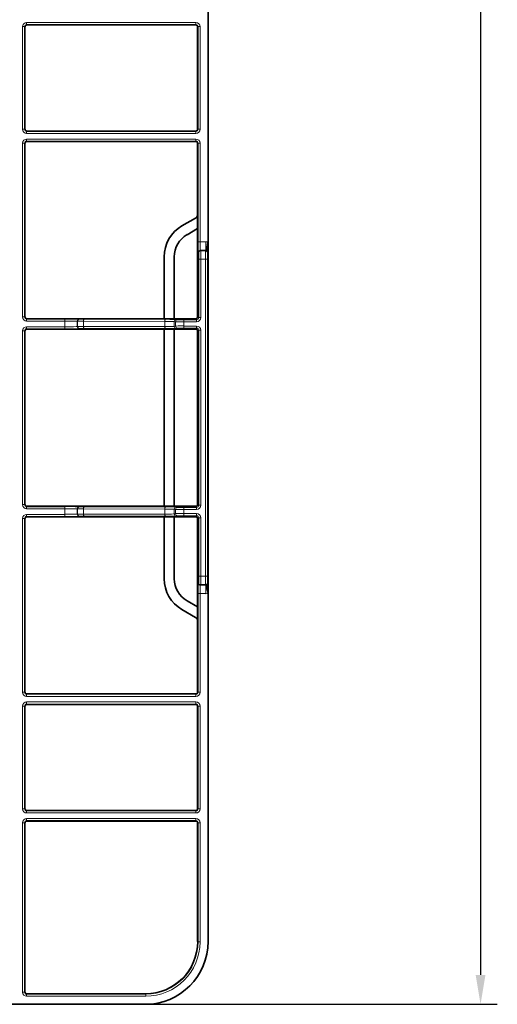
# Model space of a CAD drawing. Units: millimetres. Extents: x 60 to 2156, y -17 to 923.
# Drawn here: x 1215 to 1329, y 43 to 278 of the extents above; entities that cross this region are included whole.
import ezdxf

# ---------------------------------------------------------------- set-up
doc = ezdxf.new("R2010")
doc.units = ezdxf.units.MM
doc.layers.add('BEMASS', color=3, linetype='Continuous')
doc.layers.add('DIMENSION', color=7, linetype='Continuous')
doc.styles.add('BEMSTIL', font='isocp3.shx', dxfattribs={"width": 0.8})
doc.dimstyles.new('BEMASS$0', dxfattribs={"dimscale": 2, "dimtxt": 3.5, "dimasz": 3.5, "dimexe": 2, "dimexo": 0, "dimgap": 1, "dimtad": 1, "dimdec": 0, "dimtxsty": 'BEMSTIL', "dimcen": 3, "dimclrd": 3, "dimclre": 3, "dimclrt": 4, "dimadec": 0, "dimazin": 0, "dimtfac": 0.875, "dimtdec": 0, "dimtmove": 0, "dimatfit": 0, "dimfxl": 1, "dimtolj": 1, "dimlwd": 25, "dimlwe": 25, "dimarcsym": 0})

# ---------------------------------------------------------------- blocks, each defined once
blk = doc.blocks.new('*D173')
at = {"layer": 'DEFPOINTS', "color": 0, "transparency": 16777216}
for p in [(1244.97, 643.04), (1244.97, 43.04), (1325.02, 43.04)]:
    blk.add_point(p, dxfattribs=at)
at = {"layer": 'DIMENSION', "color": 3, "lineweight": 25, "transparency": 16777216}
for p, q in [((1244.97, 643.04), (1329.02, 643.04)), ((1325.02, 636.04), (1325.02, 50.04)), ((1244.97, 43.04), (1329.02, 43.04))]:
    blk.add_line(p, q, dxfattribs=at)
at = {"layer": 'DIMENSION', "color": 3, "transparency": 16777216}
for points in [[(1323.85, 636.04), (1326.19, 636.04), (1325.02, 643.04)], [(1323.85, 50.04), (1326.19, 50.04), (1325.02, 43.04)]]:
    blk.add_solid(points, dxfattribs=at)
at = {"layer": 'DIMENSION', "color": 4, "transparency": 16777216, "insert": (1303.02, 319.95), "char_height": 7, "attachment_point": 2, "rotation": 90, "style": 'BEMSTIL'}
blk.add_mtext('\\A1;{\\H2.85714x;600}', dxfattribs=at)
blk = doc.blocks.new('Element przykrywający 0.5 2')
at = {"color": 7, "linetype": 'Continuous', "lineweight": 35}
for p, q in [((600, 418.06), (600, 181.94)), ((556.25, 208.93), (556.25, 233.25)), ((597, 233.75), (556.75, 233.75)), ((597.5, 208.93), (597.5, 233.25)), ((597, 208.43), (556.75, 208.43)), ((556.25, 164.14), (556.25, 205.43)), ((597, 205.93), (556.75, 205.93)), ((597.5, 205.43), (597.5, 188.52)), ((597.5, 188.52), (597.5, 185.16)), ((593.75, 185.78), (597, 187.65)), ((594.96, 183.69), (597.5, 185.16)), ((597.5, 185.16), (597.5, 164.14)), ((600, 180.17), (600, 181.94)), ((600, 179.5), (600, 180.17)), ((600, 100.5), (600, 179.5)), ((589.5, 163.64), (589.5, 178.42)), ((591.91, 163.64), (591.91, 178.42)), ((589.5, 163.64), (556.75, 163.64)), ((591.91, 163.64), (589.5, 163.64)), ((597, 163.64), (591.91, 163.64)), ((556.25, 119.36), (556.25, 160.64)), ((589.5, 161.14), (556.75, 161.14)), ((591.91, 161.14), (589.5, 161.14)), ((589.5, 118.86), (589.5, 161.14)), ((597, 161.14), (591.91, 161.14)), ((591.91, 118.86), (591.91, 161.14)), ((597.5, 160.64), (597.5, 119.36)), ((589.5, 118.86), (556.75, 118.86)), ((591.91, 118.86), (589.5, 118.86)), ((597, 118.86), (591.91, 118.86)), ((556.25, 74.57), (556.25, 115.86)), ((589.5, 116.36), (556.75, 116.36)), ((591.91, 116.36), (589.5, 116.36)), ((589.5, 101.58), (589.5, 116.36)), ((597, 116.36), (591.91, 116.36)), ((591.91, 101.58), (591.91, 116.36)), ((597.5, 115.86), (597.5, 94.84)), ((600, 99.83), (600, 100.5)), ((600, 98.06), (600, 99.83)), ((600, 15), (600, 98.06)), ((597, 92.35), (593.75, 94.22)), ((597.5, 94.84), (594.96, 96.31)), ((597.5, 94.84), (597.5, 91.48)), ((597.5, 74.57), (597.5, 91.48)), ((597, 74.07), (556.75, 74.07)), ((556.25, 46.75), (556.25, 71.07)), ((597, 71.57), (556.75, 71.57)), ((597.5, 46.75), (597.5, 71.07)), ((597, 46.25), (556.75, 46.25)), ((556.25, 3), (556.25, 43.25)), ((597, 43.75), (556.75, 43.75)), ((597.5, 15), (597.5, 43.25)), ((556.75, 2.5), (585, 2.5)), ((501.94, 0), (585, 0))]:
    blk.add_line(p, q, dxfattribs=at)
at = {"color": 8, "linetype": 'Continuous', "lineweight": 18}
for p, q in [((555.66, 208.84), (555.66, 233.34)), ((555.66, 233.34), (556.16, 233.34)), ((556.16, 233.34), (556.16, 208.84)), ((556.25, 233.25), (556.16, 233.34)), ((556.66, 234.34), (597.09, 234.34)), ((556.66, 234.34), (556.66, 233.84)), ((597.09, 233.84), (556.66, 233.84)), ((556.66, 233.84), (556.75, 233.75)), ((597, 233.75), (597.09, 233.84)), ((597.09, 234.34), (597.09, 233.84)), ((597.59, 233.34), (597.5, 233.25)), ((597.59, 208.84), (597.59, 233.34)), ((597.59, 233.34), (598.09, 233.34)), ((598.09, 233.34), (598.09, 208.84)), ((555.66, 208.84), (556.16, 208.84)), ((556.16, 208.84), (556.25, 208.93)), ((556.75, 208.43), (556.66, 208.34)), ((556.66, 208.34), (556.66, 207.84)), ((556.66, 208.34), (597.09, 208.34)), ((597.09, 207.84), (556.66, 207.84)), ((597.09, 208.34), (597, 208.43)), ((597.09, 208.34), (597.09, 207.84)), ((597.5, 208.93), (597.59, 208.84)), ((597.59, 208.84), (598.09, 208.84)), ((555.66, 164.06), (555.66, 205.51)), ((555.66, 205.51), (556.16, 205.51)), ((556.16, 205.51), (556.16, 164.06)), ((556.25, 205.43), (556.16, 205.51)), ((556.66, 206.51), (597.09, 206.51)), ((556.66, 206.51), (556.66, 206.01)), ((597.09, 206.01), (556.66, 206.01)), ((556.66, 206.01), (556.75, 205.93)), ((597, 205.93), (597.09, 206.01)), ((597.09, 206.51), (597.09, 206.01)), ((597.59, 205.51), (597.5, 205.43)), ((597.59, 181.99), (597.59, 205.51)), ((597.59, 205.51), (598.09, 205.51)), ((598.09, 205.51), (598.09, 181.99)), ((597.59, 181.99), (598.09, 181.99)), ((598.09, 181.99), (599.49, 181.99)), ((599.49, 181.99), (599.49, 179.99)), ((597.75, 179.34), (597.6, 179.49)), ((598.1, 179.99), (598.25, 179.84)), ((599.49, 179.99), (598.1, 179.99)), ((598.25, 179.84), (599.34, 179.84)), ((599.34, 179.84), (599.49, 179.99)), ((600, 179.5), (599.84, 179.34)), ((597.75, 163.89), (597.75, 177.84)), ((597.75, 177.84), (598.25, 177.84)), ((599.34, 177.84), (598.25, 177.84)), ((598.25, 177.84), (598.25, 163.89)), ((599.34, 102.16), (599.34, 177.84)), ((599.84, 177.84), (599.34, 177.84)), ((599.84, 177.84), (599.84, 102.16)), ((555.66, 164.06), (556.16, 164.06)), ((556.16, 164.06), (556.25, 164.14)), ((556.75, 163.64), (556.66, 163.56)), ((556.66, 163.56), (565.76, 163.56)), ((556.66, 163.06), (556.66, 163.56)), ((565.76, 163.06), (556.66, 163.06)), ((565.76, 163.06), (565.76, 163.56)), ((565.76, 161.73), (565.76, 163.06)), ((568.79, 163.02), (568.76, 163.04)), ((568.76, 163.04), (568.76, 161.74)), ((568.79, 161.77), (568.79, 163.02)), ((569.26, 163.54), (569.29, 163.52)), ((589.68, 162.99), (570.27, 163.01)), ((570.27, 163.01), (570.27, 161.77)), ((570.4, 163.51), (589.81, 163.49)), ((589.68, 161.79), (589.68, 162.99)), ((592.22, 162.9), (591.9, 162.97)), ((591.9, 162.97), (591.9, 161.81)), ((592.22, 161.89), (592.22, 162.9)), ((592.4, 163.47), (592.72, 163.4)), ((594.22, 163.39), (594.22, 162.89)), ((594.22, 163.39), (597.25, 163.39)), ((594.22, 162.89), (594.22, 161.89)), ((597.25, 162.89), (594.22, 162.89)), ((597.25, 163.39), (597, 163.64)), ((597.25, 163.39), (597.25, 162.89)), ((597.5, 164.14), (597.75, 163.89)), ((597.75, 163.89), (598.25, 163.89)), ((555.66, 119.27), (555.66, 160.73)), ((555.66, 160.73), (556.16, 160.73)), ((556.16, 160.73), (556.16, 119.27)), ((556.25, 160.64), (556.16, 160.73)), ((556.66, 161.73), (565.76, 161.73)), ((556.66, 161.73), (556.66, 161.23)), ((556.66, 161.23), (556.75, 161.14)), ((565.76, 161.23), (556.66, 161.23)), ((565.76, 161.73), (565.76, 161.23)), ((568.76, 161.74), (568.79, 161.77)), ((569.29, 161.27), (569.26, 161.24)), ((570.27, 161.77), (589.68, 161.79)), ((589.81, 161.29), (570.4, 161.27)), ((591.9, 161.81), (592.22, 161.89)), ((592.72, 161.39), (592.4, 161.31)), ((594.22, 161.39), (594.22, 161.89)), ((594.22, 161.89), (597.25, 161.89)), ((597.25, 161.39), (594.22, 161.39)), ((597, 161.14), (597.25, 161.39)), ((597.25, 161.39), (597.25, 161.89)), ((597.75, 160.89), (597.5, 160.64)), ((597.75, 160.89), (598.25, 160.89)), ((597.75, 119.11), (597.75, 160.89)), ((598.25, 160.89), (598.25, 119.11)), ((555.66, 119.27), (556.16, 119.27)), ((556.16, 119.27), (556.25, 119.36)), ((556.75, 118.86), (556.66, 118.77)), ((556.66, 118.77), (565.76, 118.77)), ((556.66, 118.27), (556.66, 118.77)), ((565.76, 118.27), (556.66, 118.27)), ((565.76, 118.27), (565.76, 118.77)), ((565.76, 116.94), (565.76, 118.27)), ((568.79, 118.23), (568.76, 118.26)), ((568.76, 118.26), (568.76, 116.96)), ((568.79, 116.98), (568.79, 118.23)), ((569.26, 118.76), (569.29, 118.73)), ((589.68, 118.21), (570.27, 118.23)), ((570.27, 118.23), (570.27, 116.99)), ((570.4, 118.73), (589.81, 118.71)), ((589.68, 117.01), (589.68, 118.21)), ((592.22, 118.11), (591.9, 118.19)), ((591.9, 118.19), (591.9, 117.03)), ((592.22, 117.1), (592.22, 118.11)), ((592.4, 118.69), (592.72, 118.61)), ((594.22, 118.61), (597.25, 118.61)), ((594.22, 118.61), (594.22, 118.11)), ((597.25, 118.11), (594.22, 118.11)), ((594.22, 118.11), (594.22, 117.11)), ((597.25, 118.61), (597, 118.86)), ((597.25, 118.61), (597.25, 118.11)), ((597.5, 119.36), (597.75, 119.11)), ((597.75, 119.11), (598.25, 119.11)), ((555.66, 74.49), (555.66, 115.94)), ((555.66, 115.94), (556.16, 115.94)), ((556.16, 115.94), (556.16, 74.49)), ((556.25, 115.86), (556.16, 115.94)), ((556.66, 116.94), (565.76, 116.94)), ((556.66, 116.94), (556.66, 116.44)), ((556.66, 116.44), (556.75, 116.36)), ((565.76, 116.44), (556.66, 116.44)), ((565.76, 116.94), (565.76, 116.44)), ((568.76, 116.96), (568.79, 116.98)), ((569.29, 116.48), (569.26, 116.46)), ((570.27, 116.99), (589.68, 117.01)), ((589.81, 116.51), (570.4, 116.49)), ((591.9, 117.03), (592.22, 117.1)), ((592.72, 116.6), (592.4, 116.53)), ((594.22, 116.61), (594.22, 117.11)), ((594.22, 117.11), (597.25, 117.11)), ((597.25, 116.61), (594.22, 116.61)), ((597, 116.36), (597.25, 116.61)), ((597.25, 116.61), (597.25, 117.11)), ((597.75, 116.11), (597.5, 115.86)), ((597.75, 102.16), (597.75, 116.11)), ((597.75, 116.11), (598.25, 116.11)), ((598.25, 116.11), (598.25, 102.16)), ((597.75, 102.16), (598.25, 102.16)), ((598.25, 102.16), (599.34, 102.16)), ((599.84, 102.16), (599.34, 102.16)), ((597.6, 100.51), (597.75, 100.66)), ((598.25, 100.16), (598.1, 100.01)), ((598.1, 100.01), (599.49, 100.01)), ((599.34, 100.16), (598.25, 100.16)), ((599.49, 100.01), (599.34, 100.16)), ((599.49, 100.01), (599.49, 98.01)), ((599.84, 100.66), (600, 100.5)), ((597.59, 74.49), (597.59, 98.01)), ((598.09, 98.01), (597.59, 98.01)), ((599.49, 98.01), (598.09, 98.01)), ((598.09, 98.01), (598.09, 74.49)), ((555.66, 74.49), (556.16, 74.49)), ((556.16, 74.49), (556.25, 74.57)), ((556.75, 74.07), (556.66, 73.99)), ((556.66, 73.49), (556.66, 73.99)), ((556.66, 73.99), (597.09, 73.99)), ((597.09, 73.49), (556.66, 73.49)), ((597.09, 73.99), (597, 74.07)), ((597.09, 73.49), (597.09, 73.99)), ((597.5, 74.57), (597.59, 74.49)), ((598.09, 74.49), (597.59, 74.49)), ((555.66, 46.66), (555.66, 71.16)), ((555.66, 71.16), (556.16, 71.16)), ((556.16, 71.16), (556.16, 46.66)), ((556.25, 71.07), (556.16, 71.16)), ((556.66, 72.16), (597.09, 72.16)), ((556.66, 72.16), (556.66, 71.66)), ((597.09, 71.66), (556.66, 71.66)), ((556.66, 71.66), (556.75, 71.57)), ((597, 71.57), (597.09, 71.66)), ((597.09, 72.16), (597.09, 71.66)), ((597.59, 71.16), (597.5, 71.07)), ((597.59, 71.16), (598.09, 71.16)), ((597.59, 46.66), (597.59, 71.16)), ((598.09, 71.16), (598.09, 46.66)), ((555.66, 46.66), (556.16, 46.66)), ((556.16, 46.66), (556.25, 46.75)), ((556.75, 46.25), (556.66, 46.16)), ((556.66, 46.16), (556.66, 45.66)), ((556.66, 46.16), (597.09, 46.16)), ((597.09, 45.66), (556.66, 45.66)), ((597.09, 46.16), (597, 46.25)), ((597.09, 46.16), (597.09, 45.66)), ((597.5, 46.75), (597.59, 46.66)), ((597.59, 46.66), (598.09, 46.66)), ((555.66, 2.91), (555.66, 43.34)), ((555.66, 43.34), (556.16, 43.34)), ((556.16, 43.34), (556.16, 2.91)), ((556.25, 43.25), (556.16, 43.34)), ((556.66, 44.34), (597.09, 44.34)), ((556.66, 44.34), (556.66, 43.84)), ((597.09, 43.84), (556.66, 43.84)), ((556.66, 43.84), (556.75, 43.75)), ((597, 43.75), (597.09, 43.84)), ((597.09, 44.34), (597.09, 43.84)), ((597.59, 43.34), (597.5, 43.25)), ((597.59, 14.91), (597.59, 43.34)), ((597.59, 43.34), (598.09, 43.34)), ((598.09, 43.34), (598.09, 14.91)), ((597.5, 15), (597.59, 14.91)), ((597.59, 14.91), (598.09, 14.91)), ((555.66, 2.91), (556.16, 2.91)), ((556.16, 2.91), (556.25, 3)), ((556.75, 2.5), (556.66, 2.41)), ((556.66, 2.41), (585.09, 2.41)), ((556.66, 2.41), (556.66, 1.91)), ((585.09, 2.41), (585, 2.5)), ((585.09, 2.41), (585.09, 1.91)), ((585.09, 1.91), (556.66, 1.91))]:
    blk.add_line(p, q, dxfattribs=at)
at = {"color": 7, "linetype": 'Continuous', "lineweight": 35}
for centre, radius, start, end in [((556.75, 233.25), 0.5, 90.0011, 179.9989), ((597, 233.25), 0.5, 0.0011, 89.9989), ((556.75, 208.93), 0.5, 180.0011, 269.9989), ((597, 208.93), 0.5, 270.0011, 359.9989), ((556.75, 205.43), 0.5, 90.0011, 179.9989), ((597, 205.43), 0.5, 0.0011, 89.9989), ((598, 178.42), 8.5, 120, 180), ((598, 178.42), 6.09, 120, 180), ((556.75, 164.14), 0.5, 180.0011, 269.9989), ((597, 164.14), 0.5, 270.0011, 359.9989), ((556.75, 160.64), 0.5, 90.0011, 179.9989), ((597, 160.64), 0.5, 0.0011, 89.9989), ((556.75, 119.36), 0.5, 180.0011, 269.9989), ((597, 119.36), 0.5, 270.0011, 359.9989), ((556.75, 115.86), 0.5, 90.0011, 179.9989), ((597, 115.86), 0.5, 0.0011, 89.9989), ((598, 101.58), 8.5, 180, 240), ((598, 101.58), 6.09, 180, 240), ((556.75, 74.57), 0.5, 180.0011, 269.9989), ((597, 74.57), 0.5, 270.0011, 359.9989), ((556.75, 71.07), 0.5, 90.0011, 179.9989), ((597, 71.07), 0.5, 0.0011, 89.9989), ((556.75, 46.75), 0.5, 180.0011, 269.9989), ((597, 46.75), 0.5, 270.0011, 359.9989), ((556.75, 43.25), 0.5, 90.0011, 179.9989), ((597, 43.25), 0.5, 0.0011, 89.9989), ((556.75, 3), 0.5, 180.0011, 269.9989)]:
    blk.add_arc(centre, radius, start, end, dxfattribs=at)
at = {"color": 8, "linetype": 'Continuous', "lineweight": 18}
for centre, radius, start, end in [((598.1, 179.49), 0.5, 90.0019, 179.9947), ((598.25, 179.34), 0.5, 89.9999, 179.9967), ((599.34, 179.34), 0.5, 359.9965, 90.0001), ((569.26, 163.04), 0.5, 90.0015, 179.9951), ((569.29, 163.02), 0.5, 90.0015, 179.9951), ((570.85, 163.13), 0.596, 139.8326, 191.1471), ((590.27, 163.1), 0.596, 139.8326, 191.1471), ((592.4, 162.97), 0.5, 90.0089, 179.9945), ((592.72, 162.9), 0.5, 90.006, 180.0042), ((569.26, 161.74), 0.5, 180.0074, 269.996), ((569.29, 161.77), 0.5, 180.0074, 269.996), ((570.85, 161.66), 0.596, 168.8505, 220.1699), ((590.27, 161.68), 0.596, 168.8505, 220.1699), ((592.4, 161.81), 0.5, 180.0028, 269.9938), ((592.72, 161.89), 0.5, 179.9948, 269.9949), ((569.26, 118.26), 0.5, 90.0015, 179.9951), ((569.29, 118.23), 0.5, 90.0015, 179.9951), ((570.85, 118.34), 0.596, 139.8326, 191.1471), ((590.27, 118.32), 0.596, 139.8326, 191.1471), ((592.4, 118.19), 0.5, 90.0089, 179.9945), ((592.72, 118.11), 0.5, 90.006, 180.0042), ((569.26, 116.96), 0.5, 180.0057, 269.9978), ((569.29, 116.98), 0.5, 180.0057, 269.9978), ((570.85, 116.87), 0.596, 168.8522, 220.1672), ((590.27, 116.9), 0.596, 168.853, 220.1665), ((592.4, 117.03), 0.5, 180.0028, 269.9938), ((592.72, 117.1), 0.5, 179.9931, 269.9966), ((598.1, 100.51), 0.5, 180.0074, 269.996), ((598.25, 100.66), 0.5, 180.0028, 269.9989), ((599.34, 100.66), 0.5, 270.0011, 0.004)]:
    blk.add_arc(centre, radius, start, end, dxfattribs=at)
for centre, major_axis, ratio, start_param, end_param in [((556.66, 233.34), (0.707, -0.707), 0.999981, 2.356204, 3.926981), ((556.66, 233.34), (0.354, -0.354), 0.999943, 2.356204, 3.926981), ((597.09, 233.34), (-0.707, -0.707), 0.999981, 2.356204, 3.926981), ((597.09, 233.34), (0.354, 0.354), 0.999943, 5.497797, 7.068574), ((556.66, 208.84), (0.707, 0.707), 0.999981, 2.356204, 3.926981), ((556.66, 208.84), (0.354, 0.354), 0.999943, 2.356204, 3.926981), ((597.09, 208.84), (-0.707, 0.707), 0.999981, 2.356204, 3.926981), ((597.09, 208.84), (0.354, -0.354), 0.999943, 5.497797, 7.068574), ((556.66, 205.51), (0.707, -0.707), 0.999981, 2.356204, 3.926981), ((556.66, 205.51), (0.354, -0.354), 0.999943, 2.356204, 3.926981), ((597.09, 205.51), (-0.707, -0.707), 0.999981, 2.356204, 3.926981), ((597.09, 205.51), (0.354, 0.354), 0.999943, 5.497797, 7.068574), ((597.6, 181.99), (0, 2.5), 0.004363, 1.570796, 3.137229), ((598.1, 181.99), (0, 2), 0.005454, 1.570796, 3.137229), ((599.49, 179.49), (1.77, 1.77), 0.999981, 0.580486, 0.785389), ((597.75, 177.84), (0, 1.5), 0.004363, 4.712389, 6.278822), ((598.25, 177.84), (0, 2), 0.003273, 4.712389, 6.278822), ((599.34, 177.84), (0, 2), 0.003273, 0.004363, 1.570796), ((599.49, 179.49), (0.354, 0.354), 0.999829, 0.580486, 0.785389), ((599.84, 177.84), (0, 1.5), 0.004363, 0.004363, 1.570796), ((556.66, 164.06), (0.707, 0.707), 0.999981, 2.356204, 3.926981), ((556.66, 164.06), (0.354, 0.354), 0.999943, 2.356204, 3.926981), ((565.76, 163.54), (3.5, 0), 0.004363, 0.004363, 1.570796), ((565.76, 163.04), (3, 0), 0.005091, 0.004363, 1.570796), ((570.79, 163.02), (2, 0), 0.003273, 3.145956, 4.45059), ((570.79, 163.52), (1.5, 0), 0.004363, 3.145956, 4.45059), ((588.9, 162.97), (3, 0), 0.005091, 0.017453, 1.308997), ((588.9, 163.47), (3.5, 0), 0.004363, 0.017453, 1.308997), ((594.22, 162.9), (2, 0), 0.003273, 3.159046, 4.712389), ((594.22, 163.4), (1.5, 0), 0.004363, 3.159046, 4.712389), ((597.25, 163.89), (0.354, -0.354), 0.999943, 5.497797, 7.068574), ((597.25, 163.89), (-0.707, 0.707), 0.999981, 2.356204, 3.926981), ((556.66, 160.73), (0.707, -0.707), 0.999981, 2.356204, 3.926981), ((556.66, 160.73), (0.354, -0.354), 0.999943, 2.356204, 3.926981), ((565.76, 161.74), (3, 0), 0.005091, 4.712389, 6.278822), ((565.76, 161.24), (3.5, 0), 0.004363, 4.712389, 6.278822), ((570.79, 161.77), (2, 0), 0.003273, 1.832596, 3.137229), ((570.79, 161.27), (1.5, 0), 0.004363, 1.832596, 3.137229), ((588.9, 161.81), (3, 0), 0.005091, 4.974188, 6.265732), ((588.9, 161.31), (3.5, 0), 0.004363, 4.974188, 6.265732), ((594.22, 161.89), (2, 0), 0.003273, 1.570796, 3.124139), ((594.22, 161.39), (1.5, 0), 0.004363, 1.570796, 3.124139), ((597.25, 160.89), (-0.707, -0.707), 0.999981, 2.356204, 3.926981), ((597.25, 160.89), (0.354, 0.354), 0.999943, 5.497797, 7.068574), ((556.66, 119.27), (0.707, 0.707), 0.999981, 2.356204, 3.926981), ((556.66, 119.27), (0.354, 0.354), 0.999943, 2.356204, 3.926981), ((565.76, 118.76), (3.5, 0), 0.004363, 0.004363, 1.570796), ((565.76, 118.26), (3, 0), 0.005091, 0.004363, 1.570796), ((570.79, 118.23), (2, 0), 0.003273, 3.145956, 4.45059), ((570.79, 118.73), (1.5, 0), 0.004363, 3.145956, 4.45059), ((588.9, 118.19), (3, 0), 0.005091, 0.017453, 1.308997), ((588.9, 118.69), (3.5, 0), 0.004363, 0.017453, 1.308997), ((594.22, 118.11), (2, 0), 0.003273, 3.159046, 4.712389), ((594.22, 118.61), (1.5, 0), 0.004363, 3.159046, 4.712389), ((597.25, 119.11), (0.354, -0.354), 0.999943, 5.497797, 7.068574), ((597.25, 119.11), (-0.707, 0.707), 0.999981, 2.356204, 3.926981), ((556.66, 115.94), (0.707, -0.707), 0.999981, 2.356204, 3.926981), ((556.66, 115.94), (0.354, -0.354), 0.999943, 2.356204, 3.926981), ((565.76, 116.96), (3, 0), 0.005091, 4.712389, 6.278822), ((565.76, 116.46), (3.5, 0), 0.004363, 4.712389, 6.278822), ((570.79, 116.98), (2, 0), 0.003273, 1.832596, 3.137229), ((570.79, 116.48), (1.5, 0), 0.004363, 1.832596, 3.137229), ((588.9, 117.03), (3, 0), 0.005091, 4.974188, 6.265732), ((588.9, 116.53), (3.5, 0), 0.004363, 4.974188, 6.265732), ((594.22, 117.1), (2, 0), 0.003273, 1.570796, 3.124139), ((594.22, 116.6), (1.5, 0), 0.004363, 1.570796, 3.124139), ((597.25, 116.11), (-0.707, -0.707), 0.999981, 2.356204, 3.926981), ((597.25, 116.11), (0.354, 0.354), 0.999943, 5.497797, 7.068574), ((597.75, 102.16), (0, 1.5), 0.004363, 3.145956, 4.712389), ((598.25, 102.16), (0, 2), 0.003273, 3.145956, 4.712389), ((599.34, 102.16), (0, 2), 0.003273, 1.570796, 3.137229), ((599.84, 102.16), (0, 1.5), 0.004363, 1.570796, 3.137229), ((597.6, 98.01), (0, 2.5), 0.004363, 0.004363, 1.570796), ((598.1, 98.01), (0, 2), 0.005454, 0.004363, 1.570796), ((599.49, 100.51), (0.354, -0.354), 0.999829, 5.497797, 5.702699), ((599.49, 100.51), (1.77, -1.77), 0.999981, 5.497797, 5.702699), ((556.66, 74.49), (0.707, 0.707), 0.999981, 2.356204, 3.926981), ((556.66, 74.49), (0.354, 0.354), 0.999943, 2.356204, 3.926981), ((597.09, 74.49), (-0.707, 0.707), 0.999981, 2.356204, 3.926981), ((597.09, 74.49), (0.354, -0.354), 0.999943, 5.497797, 7.068574), ((556.66, 71.16), (0.707, -0.707), 0.999981, 2.356204, 3.926981), ((556.66, 71.16), (0.354, -0.354), 0.999943, 2.356204, 3.926981), ((597.09, 71.16), (-0.707, -0.707), 0.999981, 2.356204, 3.926981), ((597.09, 71.16), (0.354, 0.354), 0.999943, 5.497797, 7.068574), ((556.66, 46.66), (0.707, 0.707), 0.999981, 2.356204, 3.926981), ((556.66, 46.66), (0.354, 0.354), 0.999943, 2.356204, 3.926981), ((597.09, 46.66), (-0.707, 0.707), 0.999981, 2.356204, 3.926981), ((597.09, 46.66), (0.354, -0.354), 0.999943, 5.497797, 7.068574), ((556.66, 43.34), (0.707, -0.707), 0.999981, 2.356204, 3.926981), ((556.66, 43.34), (0.354, -0.354), 0.999943, 2.356204, 3.926981), ((597.09, 43.34), (-0.707, -0.707), 0.999981, 2.356204, 3.926981), ((597.09, 43.34), (0.354, 0.354), 0.999943, 5.497797, 7.068574), ((585.08, 14.92), (9.19, -9.19), 0.999981, 5.497797, 7.068574), ((585.08, 14.92), (-8.84, 8.84), 0.999979, 2.356204, 3.926981), ((556.66, 2.91), (0.707, 0.707), 0.999981, 2.356204, 3.926981), ((556.66, 2.91), (0.354, 0.354), 0.999943, 2.356204, 3.926981)]:
    blk.add_ellipse(centre, major_axis=major_axis, ratio=ratio, start_param=start_param, end_param=end_param, dxfattribs=at)
at = {"color": 7, "linetype": 'Continuous', "lineweight": 35}
for centre, major_axis, ratio, start_param, end_param in [((596.5, 188.52), (0.866, -0.5), 0.999987, 5.759592, 6.806779), ((596.5, 91.48), (0.866, 0.5), 0.999987, 5.759592, 6.806779), ((585, 15), (-10.61, 10.61), 0.999981, 2.356204, 3.926981), ((585, 15), (8.84, -8.84), 0.999981, 5.497797, 7.068574)]:
    blk.add_ellipse(centre, major_axis=major_axis, ratio=ratio, start_param=start_param, end_param=end_param, dxfattribs=at)
for points, knots in [([(599.59, 179.98), (599.59, 179.98), (599.6, 180.03), (599.65, 180.23), (599.68, 180.38), (599.75, 180.74), (599.8, 180.96), (599.89, 181.43), (599.95, 181.68), (600, 181.94)], [0, 0, 0, 0, 0.25, 0.25, 0.5, 0.5, 0.75, 0.75, 1, 1, 1, 1]), ([(599.59, 100.02), (599.59, 100.02), (599.6, 99.97), (599.64, 99.78), (599.67, 99.63), (599.75, 99.25), (599.8, 99.02), (599.9, 98.54), (599.95, 98.29), (600, 98.06)], [0, 0, 0, 0, 0.25, 0.25, 0.5, 0.5, 0.75, 0.75, 1, 1, 1, 1]), ([(599.98, 100.37), (599.98, 100.39), (600, 100.43), (600, 100.47), (600, 100.5), (600, 100.5)], [0, 0, 0, 0, 0.428067, 0.984848, 1, 1, 1, 1])]:
    blk.add_open_spline(points, degree=3, knots=knots, dxfattribs=at)
at = {"color": 8, "linetype": 'Continuous', "lineweight": 18}
for points, knots in [([(599.98, 179.63), (599.97, 179.65), (599.96, 179.68), (599.93, 179.75), (599.88, 179.81), (599.83, 179.87), (599.79, 179.89), (599.76, 179.91), (599.73, 179.93), (599.69, 179.95), (599.66, 179.96), (599.63, 179.97), (599.6, 179.98), (599.59, 179.98)], [0, 0, 0, 0, 0.165851, 0.308987, 0.607885, 0.712329, 0.770282, 0.822595, 0.878705, 0.924624, 0.95425, 0.978759, 1, 1, 1, 1]), ([(600, 179.5), (600, 179.5), (600, 179.53), (600, 179.57), (599.98, 179.61), (599.98, 179.63)], [0, 0, 0, 0, 0.015154, 0.571938, 1, 1, 1, 1]), ([(599.59, 100.02), (599.6, 100.02), (599.62, 100.02), (599.64, 100.03), (599.66, 100.04), (599.69, 100.05), (599.73, 100.07), (599.76, 100.09), (599.79, 100.11), (599.83, 100.13), (599.88, 100.19), (599.93, 100.25), (599.96, 100.32), (599.97, 100.35), (599.98, 100.37)], [0, 0, 0, 0, 0.015752, 0.033011, 0.052707, 0.075474, 0.121359, 0.177492, 0.229767, 0.287746, 0.392179, 0.691045, 0.834157, 1, 1, 1, 1])]:
    blk.add_open_spline(points, degree=3, knots=knots, dxfattribs=at)
for points in [[(599.98, 179.63), (599.93, 179.8), (599.94, 179.98), (600, 180.17)], [(600, 99.83), (599.94, 100.02), (599.93, 100.2), (599.98, 100.37)]]:
    blk.add_open_spline(points, degree=3, dxfattribs=at)

msp = doc.modelspace()

# ---------------------------------------------------------------- block references
at = {"layer": 'BEMASS'}
msp.add_blockref('Element przykrywający 0.5 2', (659.9662, 43.0393), dxfattribs=at)

# ---------------------------------------------------------------- dimensions: what is measured, and where the dimension line sits
at = {"layer": 'DIMENSION'}
dim = msp.add_linear_dim(base=(1325.0196, 43.0393), p1=(1244.9664, 643.0393), p2=(1244.9664, 43.0393), angle=90, text='{\\H2.85714x;<>}', dimstyle='BEMASS$0', dxfattribs=at)
dim.commit()
dim.dimension.update_dxf_attribs({"geometry": '*D173', "text_midpoint": (1325.0196, 319.9457), "dimtype": 160})

doc.saveas('drawing.dxf')
